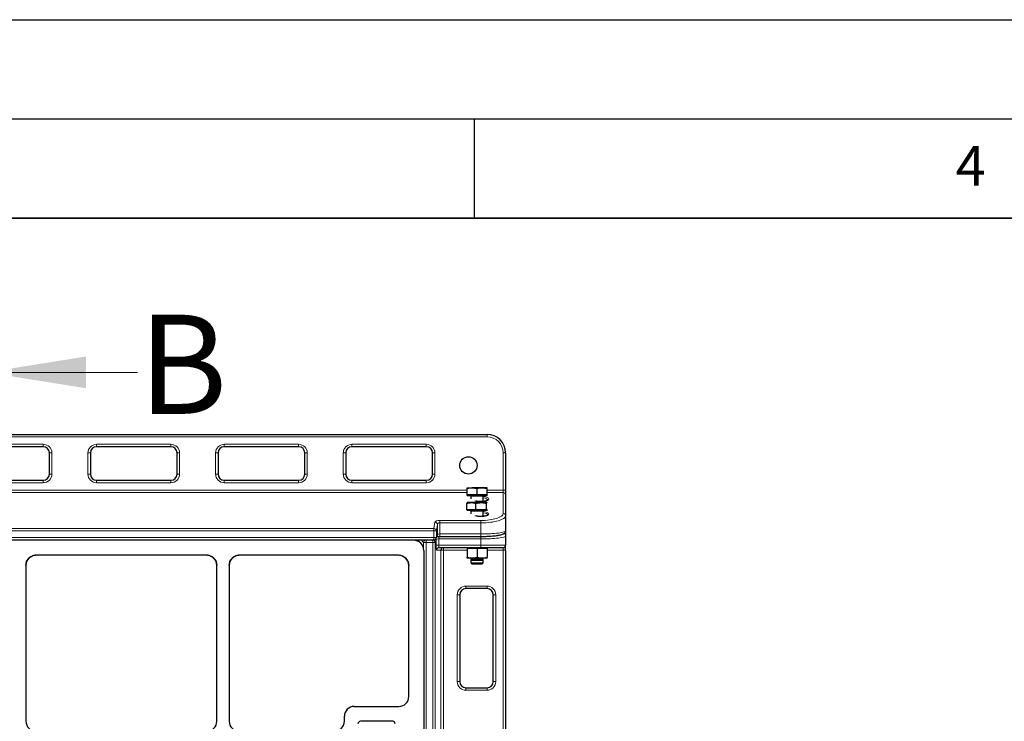
# Model space of a CAD drawing. Units: millimetres. Extents: x 0 to 420, y 0 to 297.
# Drawn here: x 142 to 192, y 262 to 297 of the extents above; entities that cross this region are included whole.
import ezdxf

# ---------------------------------------------------------------- set-up
doc = ezdxf.new("R2010")
doc.units = ezdxf.units.MM
doc.layers.add('LINIEN-DICK', color=7, linetype='Continuous', lineweight=35)
doc.layers.add('LINIEN-DÜNN', color=7, linetype='Continuous')
doc.layers.add('VORLAGE_TEXT', color=7, linetype='Continuous')
doc.styles.add('SLDTEXTSTYLE0', font='TXT', dxfattribs={"width": 0.605})

msp = doc.modelspace()

# ---------------------------------------------------------------- linework, layer by layer
at = {"color": 7, "linetype": 'Continuous', "lineweight": 18}
msp.add_line((148.02302, 279.22144), (140.42302, 279.22144), dxfattribs=at)
at = {"color": 7, "linetype": 'Continuous', "lineweight": 25}
for p, q in [((98.02313, 276.09494), (165.64813, 276.09494)), ((143.27313, 275.46994), (139.52313, 275.46994)), ((143.58563, 274.09494), (143.58563, 275.15744)), ((145.64813, 275.15744), (145.64813, 274.09494)), ((149.71063, 275.46994), (145.96063, 275.46994)), ((150.02313, 274.09494), (150.02313, 275.15744)), ((152.08563, 275.15744), (152.08563, 274.09494)), ((156.14813, 275.46994), (152.39813, 275.46994)), ((156.46063, 274.09494), (156.46063, 275.15744)), ((158.52313, 275.15744), (158.52313, 274.09494)), ((162.58563, 275.46994), (158.83563, 275.46994)), ((162.89813, 274.09494), (162.89813, 275.15744)), ((166.58563, 275.15744), (166.58563, 273.2795)), ((139.52313, 273.78244), (143.27313, 273.78244)), ((145.96063, 273.78244), (149.71063, 273.78244)), ((152.39813, 273.78244), (156.14813, 273.78244)), ((158.83563, 273.78244), (162.58563, 273.78244)), ((164.64359, 273.04342), (164.64359, 273.36126)), ((164.64819, 273.04342), (164.64359, 273.04342)), ((164.64813, 273.40592), (164.64806, 273.40588)), ((164.64813, 273.04342), (164.64813, 273.00592)), ((164.64819, 273.40592), (164.90506, 273.40592)), ((164.65279, 273.04342), (164.64819, 273.04342)), ((164.65279, 273.04342), (164.65279, 273.36126)), ((164.90506, 273.04342), (164.65279, 273.04342)), ((165.405, 273.40592), (164.90506, 273.40592)), ((165.15733, 273.04342), (164.90506, 273.04342)), ((165.15733, 273.04342), (165.15733, 273.36126)), ((165.405, 273.04342), (165.15733, 273.04342)), ((165.64806, 273.40592), (165.405, 273.40592)), ((165.65266, 273.04342), (165.405, 273.04342)), ((165.64819, 273.40588), (165.64813, 273.40592)), ((165.64813, 273.00592), (165.64813, 273.04342)), ((165.65266, 273.04342), (165.65266, 273.36126)), ((166.58563, 273.2795), (166.58563, 273.04174)), ((166.58563, 273.04174), (166.58563, 272.00126)), ((164.62152, 272.29204), (164.62152, 272.60988)), ((164.64813, 272.65454), (164.64556, 272.65306)), ((165.64806, 273.00592), (164.64813, 273.00592)), ((164.85565, 272.65454), (164.64835, 272.65454)), ((164.83563, 272.98092), (164.83563, 272.84346)), ((165.35309, 272.65454), (164.85565, 272.65454)), ((165.08978, 272.29204), (165.08978, 272.60988)), ((165.64557, 272.65454), (165.35309, 272.65454)), ((165.46063, 272.71573), (165.46063, 272.98092)), ((165.6164, 272.29204), (165.6164, 272.60988)), ((165.64557, 272.65454), (165.65064, 272.64807)), ((165.6507, 272.65306), (165.64813, 272.65454)), ((164.85565, 272.29204), (164.62152, 272.29204)), ((164.64813, 272.29204), (164.64813, 272.25454)), ((165.64813, 272.25454), (164.64813, 272.25454)), ((164.83563, 272.22954), (164.83563, 272.09208)), ((165.08978, 272.29204), (164.85565, 272.29204)), ((165.35309, 272.29204), (165.08978, 272.29204)), ((165.6164, 272.29204), (165.35309, 272.29204)), ((165.46063, 271.96435), (165.46063, 272.22954)), ((165.64557, 272.29204), (165.6164, 272.29204)), ((165.67474, 272.29204), (165.64557, 272.29204)), ((165.64813, 272.25454), (165.64813, 272.29204)), ((166.58563, 272.00126), (166.58563, 271.23548)), ((166.58563, 271.22492), (166.58563, 270.98302)), ((100.70425, 270.77669), (162.96701, 270.77669)), ((161.94571, 270.7579), (101.7251, 270.7579)), ((162.30904, 270.60654), (162.13889, 270.77669)), ((163.08413, 270.85802), (163.13722, 271.0004)), ((163.26976, 270.95237), (165.33563, 270.95237)), ((166.58563, 270.98302), (166.58563, 270.5079)), ((162.4604, 270.2432), (162.4604, 210.62803)), ((165.33563, 270.3829), (163.22374, 270.3829)), ((164.64813, 270.3829), (164.64813, 270.34878)), ((164.89813, 270.34878), (164.64813, 270.34878)), ((164.64813, 270.34878), (164.64813, 269.90594)), ((165.14813, 270.34878), (164.89813, 270.34878)), ((165.39813, 270.34878), (165.14813, 270.34878)), ((165.14813, 270.34878), (165.14813, 269.90594)), ((166.46063, 270.3829), (165.33563, 270.3829)), ((165.64813, 270.34878), (165.39813, 270.34878)), ((165.64813, 270.34878), (165.64813, 270.3829)), ((165.64813, 270.34878), (165.64813, 269.90594)), ((166.58563, 270.2579), (166.58563, 270.5079)), ((166.58563, 270.2579), (166.58563, 211.6329)), ((142.3979, 269.49194), (142.43637, 269.68628)), ((151.51857, 270.00053), (142.90224, 270.00053)), ((151.98444, 269.68628), (152.0229, 269.49194)), ((152.6479, 269.49194), (152.68637, 269.68628)), ((161.18834, 270.00053), (153.15224, 270.00053)), ((161.66366, 269.68204), (161.55653, 269.84424)), ((161.66366, 269.68204), (161.70303, 269.48583)), ((164.89813, 269.86128), (164.64813, 269.86128)), ((164.83563, 269.86128), (164.83563, 269.80629)), ((164.83563, 269.80629), (164.83563, 269.62017)), ((164.83563, 269.80629), (164.88738, 269.75454)), ((164.83563, 269.80629), (165.46063, 269.80629)), ((164.83563, 269.62017), (164.88738, 269.56842)), ((164.83567, 269.62017), (165.46063, 269.62017)), ((164.88738, 269.75454), (165.40888, 269.75454)), ((164.88741, 269.56842), (165.40888, 269.56842)), ((165.39813, 269.86128), (164.89813, 269.86128)), ((165.64813, 269.86128), (165.39813, 269.86128)), ((165.40888, 269.75454), (165.46063, 269.80629)), ((165.40888, 269.56842), (165.46063, 269.62017)), ((165.46063, 269.80629), (165.46063, 269.86128)), ((165.46063, 269.62017), (165.46063, 269.80629)), ((142.3979, 269.49194), (142.3979, 261.63221)), ((152.0229, 261.63221), (152.0229, 269.49194)), ((152.6479, 269.49194), (152.6479, 261.63221)), ((161.70303, 262.87994), (161.70303, 269.48583)), ((165.64813, 268.3204), (164.58563, 268.3204)), ((164.27313, 268.0079), (164.27313, 263.6329)), ((165.96063, 263.6329), (165.96063, 268.0079)), ((164.58563, 263.3204), (165.64813, 263.3204)), ((158.95235, 262.3829), (161.2018, 262.3829)), ((158.45303, 261.63221), (158.45303, 261.88358)), ((160.89053, 261.6329), (159.26553, 261.6329))]:
    msp.add_line(p, q, dxfattribs=at)
at = {"color": 8, "linetype": 'Continuous', "lineweight": 18}
for p, q in [((165.64813, 275.96994), (165.64813, 276.09494)), ((165.64813, 275.96994), (98.02313, 275.96994)), ((139.52313, 275.59494), (143.27313, 275.59494)), ((143.27313, 275.46994), (143.27313, 275.59494)), ((145.96063, 275.59494), (149.71063, 275.59494)), ((145.96063, 275.46994), (145.96063, 275.59494)), ((149.71063, 275.46994), (149.71063, 275.59494)), ((152.39813, 275.59494), (156.14813, 275.59494)), ((152.39813, 275.46994), (152.39813, 275.59494)), ((156.14813, 275.46994), (156.14813, 275.59494)), ((158.83563, 275.59494), (162.58563, 275.59494)), ((158.83563, 275.46994), (158.83563, 275.59494)), ((162.58563, 275.46994), (162.58563, 275.59494)), ((143.71063, 275.15744), (143.58563, 275.15744)), ((143.71063, 275.15744), (143.71063, 274.09494)), ((145.52313, 274.09494), (145.52313, 275.15744)), ((145.64813, 275.15744), (145.52313, 275.15744)), ((150.14813, 275.15744), (150.02313, 275.15744)), ((150.14813, 275.15744), (150.14813, 274.09494)), ((151.96063, 274.09494), (151.96063, 275.15744)), ((152.08563, 275.15744), (151.96063, 275.15744)), ((156.58563, 275.15744), (156.46063, 275.15744)), ((156.58563, 275.15744), (156.58563, 274.09494)), ((158.39813, 274.09494), (158.39813, 275.15744)), ((158.52313, 275.15744), (158.39813, 275.15744)), ((163.02313, 275.15744), (162.89813, 275.15744)), ((163.02313, 275.15744), (163.02313, 274.09494)), ((166.46063, 273.2795), (166.46063, 275.15744)), ((166.58563, 275.15744), (166.46063, 275.15744)), ((143.71063, 274.09494), (143.58563, 274.09494)), ((145.64813, 274.09494), (145.52313, 274.09494)), ((150.14813, 274.09494), (150.02313, 274.09494)), ((152.08563, 274.09494), (151.96063, 274.09494)), ((156.58563, 274.09494), (156.46063, 274.09494)), ((158.52313, 274.09494), (158.39813, 274.09494)), ((163.02313, 274.09494), (162.89813, 274.09494)), ((143.27313, 273.65744), (139.52313, 273.65744)), ((143.27313, 273.65744), (143.27313, 273.78244)), ((145.96063, 273.65744), (145.96063, 273.78244)), ((149.71063, 273.65744), (145.96063, 273.65744)), ((149.71063, 273.65744), (149.71063, 273.78244)), ((152.39813, 273.65744), (152.39813, 273.78244)), ((156.14813, 273.65744), (152.39813, 273.65744)), ((156.14813, 273.65744), (156.14813, 273.78244)), ((158.83563, 273.65744), (158.83563, 273.78244)), ((162.58563, 273.65744), (158.83563, 273.65744)), ((162.58563, 273.65744), (162.58563, 273.78244)), ((132.26765, 273.2795), (164.64359, 273.2795)), ((164.64359, 273.16062), (132.26765, 273.16062)), ((165.65266, 273.2795), (166.46063, 273.2795)), ((166.46063, 273.16062), (165.65266, 273.16062)), ((166.46063, 273.16062), (166.46063, 273.2795)), ((166.58563, 273.2795), (166.46063, 273.2795)), ((166.46063, 272.12015), (166.46063, 273.16062)), ((165.46059, 272.98092), (164.83563, 272.98092)), ((165.46063, 272.22954), (164.83563, 272.22954)), ((162.96701, 271.34846), (163.0201, 271.67763)), ((163.14493, 271.55875), (163.09184, 271.22958)), ((163.14493, 271.04407), (163.14493, 271.55875)), ((163.26976, 271.75461), (165.33563, 271.75461)), ((163.26976, 271.63573), (163.26976, 271.75461)), ((163.26976, 271.63573), (163.26976, 271.07737)), ((165.33563, 271.63573), (163.26976, 271.63573)), ((165.33563, 271.63573), (165.33563, 271.75461)), ((165.33563, 271.07737), (165.33563, 271.63573)), ((100.70425, 271.34846), (162.96701, 271.34846)), ((162.96701, 271.22958), (100.70425, 271.22958)), ((162.96701, 271.22958), (162.96701, 271.34846)), ((162.96701, 270.90169), (162.96701, 271.22958)), ((163.09184, 271.22958), (162.96701, 271.22958)), ((163.09184, 271.22958), (163.09184, 270.90169)), ((163.09184, 270.90169), (163.14493, 271.04407)), ((163.26976, 270.95237), (163.26976, 271.07737)), ((163.26976, 271.07737), (165.33563, 271.07737)), ((165.33563, 270.95237), (165.33563, 271.07737)), ((100.70425, 270.90169), (162.96701, 270.90169)), ((161.94571, 270.7579), (161.92691, 270.77669)), ((162.44889, 270.64924), (162.32143, 270.77669)), ((162.44889, 270.64924), (162.57267, 270.64924)), ((162.44889, 270.35064), (162.44889, 270.64924)), ((162.569, 270.77669), (162.57267, 270.77302)), ((162.57267, 270.64924), (162.57267, 270.77302)), ((162.57267, 270.77302), (162.90789, 270.77302)), ((162.90789, 270.64924), (162.57267, 270.64924)), ((162.57267, 270.64924), (162.57267, 210.27669)), ((162.90789, 270.77302), (162.90926, 270.77669)), ((162.90789, 270.64924), (162.90789, 270.77302)), ((162.90789, 270.64924), (163.03272, 270.64924)), ((162.90789, 210.27669), (162.90789, 270.64924)), ((162.96701, 270.77669), (162.96701, 270.90169)), ((162.96701, 270.90169), (163.09184, 270.90169)), ((163.08581, 270.79162), (163.03272, 270.64924)), ((163.03272, 270.64924), (163.03272, 210.27669)), ((163.08581, 270.5079), (163.08581, 270.79162)), ((163.21064, 270.9487), (165.33563, 270.9487)), ((163.21064, 270.9487), (163.21064, 270.82491)), ((163.21064, 270.82491), (163.21064, 270.5079)), ((165.33563, 270.82491), (163.21064, 270.82491)), ((165.33563, 270.9487), (165.33563, 270.82491)), ((165.33563, 270.82491), (165.33563, 270.5079)), ((163.08581, 270.5079), (163.21064, 270.5079)), ((163.32164, 270.2579), (163.09891, 270.2579)), ((163.21064, 270.5079), (165.33563, 270.5079)), ((163.32164, 241.13569), (163.32164, 270.2579)), ((163.32164, 270.2579), (163.44647, 270.2579)), ((163.44647, 270.3829), (163.44647, 270.2579)), ((164.64813, 270.2579), (163.44647, 270.2579)), ((163.44647, 270.2579), (163.44647, 241.13569)), ((165.33563, 270.5079), (166.58563, 270.5079)), ((165.33563, 270.5079), (165.33563, 270.3829)), ((166.46063, 270.2579), (165.64813, 270.2579)), ((166.46063, 270.3829), (166.46063, 270.2579)), ((166.58563, 270.2579), (166.46063, 270.2579)), ((166.46063, 211.6329), (166.46063, 270.2579)), ((164.58563, 268.4454), (165.64813, 268.4454)), ((164.58563, 268.3204), (164.58563, 268.4454)), ((165.64813, 268.4454), (165.64813, 268.3204)), ((164.14813, 263.6329), (164.14813, 268.0079)), ((164.27313, 268.0079), (164.14813, 268.0079)), ((166.08563, 268.0079), (165.96063, 268.0079)), ((166.08563, 268.0079), (166.08563, 263.6329)), ((164.27313, 263.6329), (164.14813, 263.6329)), ((166.08563, 263.6329), (165.96063, 263.6329)), ((164.58563, 263.3204), (164.58563, 263.1954)), ((165.64813, 263.1954), (164.58563, 263.1954)), ((165.64813, 263.1954), (165.64813, 263.3204))]:
    msp.add_line(p, q, dxfattribs=at)
at = {"color": 8, "linetype": 'Continuous', "lineweight": 18, "flags": 128}
for points in [[(163.13722, 271.0004), (163.14269, 271.01981), (163.14493, 271.04407)], [(163.08413, 270.85802), (163.08959, 270.87743), (163.09184, 270.90169)]]:
    msp.add_lwpolyline(points, dxfattribs=at)
at = {"color": 7, "linetype": 'Continuous', "lineweight": 25}
msp.add_circle((164.71063, 274.53244), 0.4375, dxfattribs=at)
for centre, radius, start, end in [((165.64813, 275.15744), 0.9375, 0, 90), ((143.27313, 275.15744), 0.3125, 0, 90), ((145.96063, 275.15744), 0.3125, 90, 180), ((149.71063, 275.15744), 0.3125, 0, 90), ((152.39813, 275.15744), 0.3125, 90, 180), ((156.14813, 275.15744), 0.3125, 0, 90), ((158.83563, 275.15744), 0.3125, 90, 180), ((162.58563, 275.15744), 0.3125, 0, 90), ((143.27313, 274.09494), 0.3125, 270, 0), ((145.96063, 274.09494), 0.3125, 180, 270), ((149.71063, 274.09494), 0.3125, 270, 0), ((152.39813, 274.09494), 0.3125, 180, 270), ((156.14813, 274.09494), 0.3125, 270, 0), ((158.83563, 274.09494), 0.3125, 180, 270), ((162.58563, 274.09494), 0.3125, 270, 0), ((164.81063, 272.98092), 0.025, 0, 90), ((165.48563, 272.98092), 0.025, 90, 180), ((164.81063, 272.22954), 0.025, 0, 90), ((165.48563, 272.22954), 0.025, 90, 180), ((162.96701, 270.90169), 0.125, 270, 339.549478), ((163.44656, 270.25798), 0.12491, 90.039315, 180.039261), ((166.46063, 270.5079), 0.125, 270, 0), ((164.58563, 268.0079), 0.3125, 90, 180), ((165.64813, 268.0079), 0.3125, 360, 90), ((164.58563, 263.6329), 0.3125, 180, 270), ((165.64813, 263.6329), 0.3125, 270, 360), ((159.26553, 261.5079), 0.125, 90, 180), ((160.89053, 261.5079), 0.125, 0, 90)]:
    msp.add_arc(centre, radius, start, end, dxfattribs=at)
at = {"color": 8, "linetype": 'Continuous', "lineweight": 18}
for centre, radius, start, end in [((143.27313, 275.15744), 0.4375, 0, 90), ((145.96063, 275.15744), 0.4375, 90, 180), ((149.71063, 275.15744), 0.4375, 0, 90), ((152.39813, 275.15744), 0.4375, 90, 180), ((156.14813, 275.15744), 0.4375, 0, 90), ((158.83563, 275.15744), 0.4375, 90, 180), ((162.58563, 275.15744), 0.4375, 0, 90), ((165.64813, 275.15744), 0.8125, 0, 90), ((143.27313, 274.09494), 0.4375, 270, 0), ((145.96063, 274.09494), 0.4375, 180, 270), ((149.71063, 274.09494), 0.4375, 270, 0), ((152.39813, 274.09494), 0.4375, 180, 270), ((156.14813, 274.09494), 0.4375, 270, 0), ((158.83563, 274.09494), 0.4375, 180, 270), ((162.58563, 274.09494), 0.4375, 270, 0), ((166.46361, 273.0386), 0.12206, 1.473055, 91.400944), ((166.46361, 271.99813), 0.12206, 1.473055, 91.400944), ((163.02072, 271.55331), 0.12433, 2.509801, 90.285718), ((162.96763, 271.22414), 0.12433, 2.509801, 90.285718), ((166.46179, 270.98269), 0.12384, 0.153556, 70.170378), ((162.57552, 270.64639), 0.12667, 91.289277, 178.710723), ((162.90735, 270.64764), 0.12538, 0.729181, 89.752567), ((162.96227, 270.79064), 0.12355, 0.453786, 23.449618), ((163.22383, 270.25798), 0.12491, 90.039315, 180.039261), ((164.58563, 268.0079), 0.4375, 90, 180), ((165.64813, 268.0079), 0.4375, 360, 90), ((164.58563, 263.6329), 0.4375, 180, 270), ((165.64813, 263.6329), 0.4375, 270, 360)]:
    msp.add_arc(centre, radius, start, end, dxfattribs=at)
for centre, major_axis, ratio, start_param, end_param in [((165.33563, 272.83718), (0.40625, 0), 0.3249197, 3.87287968, 7.54121491), ((165.33563, 272.77774), (0.34375, 0), 0.383996, 0.00590385, 1.19862779), ((165.33563, 272.08581), (0.40625, 0), 0.3249197, 3.87287968, 7.54121491), ((165.33563, 272.12015), (1.125, 0), 0.3249197, 4.71238898, 6.28318531), ((165.33563, 272.02637), (0.34375, 0), 0.383996, 0.00590385, 1.19862779), ((163.26976, 271.67338), (0.25, 0), 0.3249197, 1.57079633, 3.08923278), ((163.26976, 271.5545), (0.125, 0), 0.64983939, 1.57079633, 3.08923278), ((165.33563, 272.00126), (1.25, 0), 0.29242773, 4.71238898, 6.28318531), ((163.26976, 271.04224), (0.125, 0), 0.28108167, 1.57079633, 3.08923278), ((165.33563, 271.23548), (1.25, 0), 0.12648675, 4.71238898, 6.28318531), ((163.21064, 270.78978), (0.125, 0), 0.28108167, 1.57079633, 3.08923278), ((163.21064, 270.91356), (0.25, 0), 0.14054083, 1.57079633, 1.87668261), ((165.33563, 270.98302), (1.25, 0), 0.12648675, 4.71238898, 6.28318531), ((165.33563, 271.10681), (1.125, 0), 0.14054083, 5.68129275, 5.82719513), ((163.09891, 270.5079), (0, 0.25), 0.05240778, 1.57079633, 3.14159265), ((163.22374, 270.5079), (0, 0.125), 0.10481556, 1.57079633, 3.14159265)]:
    msp.add_ellipse(centre, major_axis=major_axis, ratio=ratio, start_param=start_param, end_param=end_param, dxfattribs=at)
at = {"color": 7, "linetype": 'Continuous', "lineweight": 25}
for centre, major_axis, ratio, start_param, end_param in [((161.95549, 270.25298), (0.36047, -0.36047), 0.98081485, 0.77571298, 2.36587967), ((165.33563, 271.10681), (1.125, 0), 0.14054083, 4.71238898, 5.68129275), ((142.89859, 269.49561), (0.17665, 0.47373), 0.98893717, 0.35330234, 1.93138249), ((151.52222, 269.49561), (-0.17665, 0.47373), 0.98893717, 4.35180282, 5.92988297), ((153.14859, 269.49561), (0.17665, 0.47373), 0.98893717, 0.35330234, 1.93138249), ((161.19812, 269.49561), (-0.36047, 0.36047), 0.98081485, 3.91730564, 5.50747233), ((161.19812, 269.49561), (-0.36047, 0.36047), 0.98081485, 4.69881701, 4.71238898), ((161.19812, 262.88358), (0.47373, -0.17665), 0.98893717, 5.07297514, 6.63648765), ((161.19812, 262.88358), (0.47373, -0.17665), 0.98893717, 5.07297514, 6.63648765), ((158.95372, 261.88221), (0.35452, -0.35452), 0.99726469, 2.35756402, 3.92562129), ((158.95372, 261.88221), (0.35452, -0.35452), 0.99726469, 2.35756402, 3.92562129), ((142.89859, 261.63358), (-0.35452, -0.35452), 0.99726469, 5.49915667, 7.06721394), ((142.89859, 261.63358), (-0.35452, -0.35452), 0.99726469, 5.49915667, 7.06721394), ((151.52222, 261.63358), (0.35452, -0.35452), 0.99726469, 5.49915667, 7.06721394), ((151.52222, 261.63358), (0.35452, -0.35452), 0.99726469, 5.49915667, 7.06721394), ((153.14859, 261.63358), (-0.35452, -0.35452), 0.99726469, 5.49915667, 7.06721394), ((153.14859, 261.63358), (-0.35452, -0.35452), 0.99726469, 5.49915667, 7.06721394), ((157.95235, 261.63358), (0.35452, -0.35452), 0.99726469, 5.49915667, 7.06721394), ((157.95235, 261.63358), (0.35452, -0.35452), 0.99726469, 5.49915667, 7.06721394)]:
    msp.add_ellipse(centre, major_axis=major_axis, ratio=ratio, start_param=start_param, end_param=end_param, dxfattribs=at)
for points, knots in [([(164.64359, 273.36126), (164.64387, 273.36625), (164.64537, 273.39267), (164.64693, 273.39998), (164.64819, 273.40592)], [0, 0, 0, 0, 0.188696452, 1, 1, 1, 1]), ([(164.64819, 273.40592), (164.64853, 273.4055), (164.65008, 273.40353), (164.6516, 273.37986), (164.65279, 273.36126)], [0, 0, 0, 0, 0.214377506, 1, 1, 1, 1]), ([(164.65279, 273.36126), (164.69376, 273.37374), (164.77645, 273.39894), (164.86193, 273.40358), (164.90506, 273.40592)], [0, 0, 0, 0, 0.49545796, 1, 1, 1, 1]), ([(164.90506, 273.40592), (164.91104, 273.40587), (164.95632, 273.40546), (165.0417, 273.39571), (165.11855, 273.37281), (165.15733, 273.36126)], [0, 0, 0, 0, 0.07008577, 0.53078223, 1, 1, 1, 1]), ([(165.15733, 273.36126), (165.19755, 273.37374), (165.27873, 273.39894), (165.36265, 273.40358), (165.405, 273.40592)], [0, 0, 0, 0, 0.49545796, 1, 1, 1, 1]), ([(165.405, 273.40592), (165.41087, 273.40587), (165.45532, 273.40546), (165.53914, 273.39571), (165.61459, 273.37281), (165.65266, 273.36126)], [0, 0, 0, 0, 0.07008577, 0.53078223, 1, 1, 1, 1]), ([(165.65266, 273.36126), (165.65147, 273.37986), (165.64995, 273.40353), (165.6484, 273.4055), (165.64806, 273.40592)], [0, 0, 0, 0, 0.785622494, 1, 1, 1, 1]), ([(164.62152, 272.60988), (164.65954, 272.62237), (164.73629, 272.64756), (164.81562, 272.6522), (164.85565, 272.65454)], [0, 0, 0, 0, 0.49545796, 1, 1, 1, 1]), ([(164.65069, 272.65454), (164.64857, 272.65412), (164.6387, 272.65216), (164.62908, 272.62848), (164.62152, 272.60988)], [0, 0, 0, 0, 0.21437751, 1, 1, 1, 1]), ([(164.85565, 272.65454), (164.8612, 272.65449), (164.90323, 272.65409), (164.98247, 272.64433), (165.05379, 272.62144), (165.08978, 272.60988)], [0, 0, 0, 0, 0.07008577, 0.53078223, 1, 1, 1, 1]), ([(165.33118, 272.70832), (165.33055, 272.7083), (165.30232, 272.70744), (165.24562, 272.71107), (165.16831, 272.71975), (165.11387, 272.72987), (165.0915, 272.7372), (165.08706, 272.73865)], [0, 0, 0, 0, 0.00703827, 0.31172997, 0.61737127, 0.92401298, 1, 1, 1, 1]), ([(165.08978, 272.60988), (165.13255, 272.62237), (165.21885, 272.64756), (165.30807, 272.6522), (165.35309, 272.65454)], [0, 0, 0, 0, 0.49545796, 1, 1, 1, 1]), ([(165.68061, 272.78446), (165.67978, 272.78313), (165.67807, 272.78037), (165.65538, 272.76402), (165.61603, 272.74702), (165.56051, 272.73077), (165.49133, 272.71798), (165.41319, 272.70956), (165.35832, 272.70873), (165.33118, 272.70832)], [0, 0, 0, 0, 0.12633147, 0.26143419, 0.4006977, 0.54735479, 0.69825712, 0.85075262, 1, 1, 1, 1]), ([(165.35309, 272.65454), (165.35933, 272.65449), (165.40659, 272.65409), (165.49571, 272.64433), (165.57592, 272.62144), (165.6164, 272.60988)], [0, 0, 0, 0, 0.070085768, 0.530782234, 1, 1, 1, 1]), ([(165.6164, 272.60988), (165.62396, 272.62848), (165.63358, 272.65216), (165.64345, 272.65412), (165.64557, 272.65454)], [0, 0, 0, 0, 0.78562249, 1, 1, 1, 1]), ([(165.33118, 271.95694), (165.33055, 271.95692), (165.30232, 271.95606), (165.24562, 271.95969), (165.16831, 271.96837), (165.11387, 271.9785), (165.0915, 271.98582), (165.08706, 271.98727)], [0, 0, 0, 0, 0.00703827, 0.31172997, 0.61737127, 0.92401298, 1, 1, 1, 1]), ([(165.68061, 272.03309), (165.67978, 272.03175), (165.67807, 272.029), (165.65538, 272.01264), (165.61603, 271.99564), (165.56051, 271.97939), (165.49133, 271.9666), (165.41319, 271.95818), (165.35832, 271.95735), (165.33118, 271.95694)], [0, 0, 0, 0, 0.12633147, 0.26143419, 0.4006977, 0.54735479, 0.69825712, 0.85075262, 1, 1, 1, 1]), ([(165.33563, 270.95237), (165.36199, 270.95245), (165.43854, 270.95267), (165.5646, 270.95517), (165.71058, 270.96076), (165.85053, 270.96906), (165.98227, 270.97993), (166.10388, 270.99329), (166.21378, 271.00908), (166.31094, 271.02739), (166.39551, 271.04885), (166.45949, 271.072), (166.50698, 271.09787), (166.5425, 271.12707), (166.57038, 271.16455), (166.58425, 271.2041), (166.58532, 271.22841), (166.58563, 271.23548)], [0, 0, 0, 0, 0.042384, 0.12309916, 0.20394349, 0.28498097, 0.366336, 0.44817285, 0.53074409, 0.61450542, 0.70043113, 0.79107859, 0.8540615, 0.90017881, 0.94266501, 0.98333531, 1, 1, 1, 1]), ([(163.11616, 270.94391), (163.12664, 270.94519), (163.15118, 270.9482), (163.20471, 270.95158), (163.24735, 270.9521), (163.26976, 270.95237)], [0, 0, 0, 0, 0.26137969, 0.61181076, 1, 1, 1, 1]), ([(142.43637, 269.68628), (142.45063, 269.71623), (142.47003, 269.75697), (142.50874, 269.81109), (142.53133, 269.8356), (142.54584, 269.85134)], [0, 0, 0, 0, 0.49827216, 0.67771533, 1, 1, 1, 1]), ([(142.54584, 269.85134), (142.56305, 269.86745), (142.58643, 269.88933), (142.6133, 269.90859), (142.63054, 269.92033), (142.6595, 269.93868), (142.68968, 269.9526), (142.70952, 269.96174)], [0, 0, 0, 0, 0.355478415, 0.482862423, 0.498771066, 0.670568138, 1, 1, 1, 1]), ([(142.90224, 270.00053), (142.90054, 270.00055), (142.88945, 270.00069), (142.85079, 269.99944), (142.78667, 269.99008), (142.73514, 269.97115), (142.70952, 269.96174)], [0, 0, 0, 0, 0.02593545, 0.16914919, 0.58682216, 1, 1, 1, 1]), ([(142.90224, 270.00053), (142.84587, 269.99563), (142.77965, 269.98988), (142.71859, 269.96538), (142.70952, 269.96174)], [0, 0, 0, 0, 0.8513424, 1, 1, 1, 1]), ([(151.71129, 269.96174), (151.68567, 269.97115), (151.63414, 269.99008), (151.57001, 269.99944), (151.53136, 270.00069), (151.52027, 270.00055), (151.51857, 270.00053)], [0, 0, 0, 0, 0.413177839, 0.830850813, 0.974064547, 1, 1, 1, 1]), ([(151.71129, 269.96174), (151.68286, 269.97214), (151.62068, 269.99487), (151.5545, 269.99854), (151.51857, 270.00053)], [0, 0, 0, 0, 0.45720123, 1, 1, 1, 1]), ([(151.71129, 269.96174), (151.73113, 269.9526), (151.7613, 269.93869), (151.79027, 269.92033), (151.80214, 269.91225), (151.80993, 269.90683), (151.8358, 269.88803), (151.85776, 269.86746), (151.87496, 269.85134)], [0, 0, 0, 0, 0.32942956, 0.50122544, 0.51713397, 0.54632073, 0.64452407, 1, 1, 1, 1]), ([(151.87496, 269.85134), (151.8904, 269.83462), (151.91047, 269.81289), (151.92992, 269.78583), (151.95452, 269.74975), (151.97029, 269.71631), (151.98444, 269.68628)], [0, 0, 0, 0, 0.342279914, 0.444883162, 0.501721416, 1, 1, 1, 1]), ([(152.68637, 269.68628), (152.70063, 269.71623), (152.72003, 269.75697), (152.75874, 269.81109), (152.78133, 269.8356), (152.79584, 269.85134)], [0, 0, 0, 0, 0.49827216, 0.67771533, 1, 1, 1, 1]), ([(152.79584, 269.85134), (152.81305, 269.86745), (152.83643, 269.88933), (152.8633, 269.90859), (152.88054, 269.92033), (152.9095, 269.93868), (152.93968, 269.9526), (152.95952, 269.96174)], [0, 0, 0, 0, 0.35547842, 0.48286242, 0.49877107, 0.67056814, 1, 1, 1, 1]), ([(153.15224, 270.00053), (153.15054, 270.00055), (153.13945, 270.00069), (153.10079, 269.99944), (153.03667, 269.99008), (152.98514, 269.97115), (152.95952, 269.96174)], [0, 0, 0, 0, 0.02593545, 0.16914919, 0.58682216, 1, 1, 1, 1]), ([(153.15224, 270.00053), (153.09587, 269.99563), (153.02965, 269.98988), (152.96859, 269.96538), (152.95952, 269.96174)], [0, 0, 0, 0, 0.8513424, 1, 1, 1, 1]), ([(161.38454, 269.96115), (161.35683, 269.97116), (161.30074, 269.99141), (161.23456, 269.99971), (161.19692, 270.00056), (161.18936, 270.00053), (161.18834, 270.00053)], [0, 0, 0, 0, 0.43835746, 0.88707863, 0.98482931, 1, 1, 1, 1]), ([(161.38454, 269.96115), (161.35686, 269.9713), (161.2936, 269.99447), (161.22623, 269.99835), (161.18834, 270.00053)], [0, 0, 0, 0, 0.43768824, 1, 1, 1, 1]), ([(161.38454, 269.96115), (161.40509, 269.95174), (161.43203, 269.9394), (161.46084, 269.92173), (161.49848, 269.89728), (161.52663, 269.87181), (161.55167, 269.84917)], [0, 0, 0, 0, 0.334604662, 0.438874679, 0.501055747, 1, 1, 1, 1]), ([(164.64813, 269.90594), (164.68873, 269.89345), (164.77068, 269.86826), (164.85539, 269.86362), (164.89813, 269.86128)], [0, 0, 0, 0, 0.49545796, 1, 1, 1, 1]), ([(164.64813, 269.86128), (164.64813, 269.86194), (164.64813, 269.86441), (164.64813, 269.88839), (164.64813, 269.90594)], [0, 0, 0, 0, 0.26863361, 1, 1, 1, 1]), ([(164.89813, 269.86128), (164.90405, 269.86133), (164.94893, 269.86174), (165.03354, 269.87149), (165.1097, 269.89438), (165.14813, 269.90594)], [0, 0, 0, 0, 0.07008577, 0.53078223, 1, 1, 1, 1]), ([(165.14813, 269.90594), (165.18873, 269.89345), (165.27068, 269.86826), (165.35539, 269.86362), (165.39813, 269.86128)], [0, 0, 0, 0, 0.49545796, 1, 1, 1, 1]), ([(165.39813, 269.86128), (165.40405, 269.86133), (165.44893, 269.86174), (165.53354, 269.87149), (165.6097, 269.89438), (165.64813, 269.90594)], [0, 0, 0, 0, 0.07008577, 0.53078223, 1, 1, 1, 1]), ([(165.64813, 269.86128), (165.64813, 269.86194), (165.64813, 269.86441), (165.64813, 269.88839), (165.64813, 269.90594)], [0, 0, 0, 0, 0.26863361, 1, 1, 1, 1])]:
    msp.add_open_spline(points, degree=3, knots=knots, dxfattribs=at)
at = {"color": 7, "linetype": 'Continuous', "lineweight": 18}
msp.add_solid([(140.42302, 279.22144), (145.42302, 278.42144), (145.42302, 280.02144)], dxfattribs=at)
at = {"layer": 'LINIEN-DICK'}
msp.add_line((410, 287), (20, 287), dxfattribs=at)
at = {"layer": 'LINIEN-DÜNN'}
for p, q in [((0, 297), (420, 297)), ((15, 292), (415, 292)), ((165, 292), (165, 287))]:
    msp.add_line(p, q, dxfattribs=at)

# ---------------------------------------------------------------- texts
at = {"color": 7, "linetype": 'Continuous', "insert": (148.07471, 282.13), "char_height": 5, "attachment_point": 1, "style": 'SLDTEXTSTYLE0'}
msp.add_mtext('B', dxfattribs=at)
at = {"layer": 'VORLAGE_TEXT', "insert": (190.03004, 290.63433), "char_height": 2, "attachment_point": 2, "style": 'SLDTEXTSTYLE0'}
msp.add_mtext('4', dxfattribs=at)

doc.saveas('drawing.dxf')
